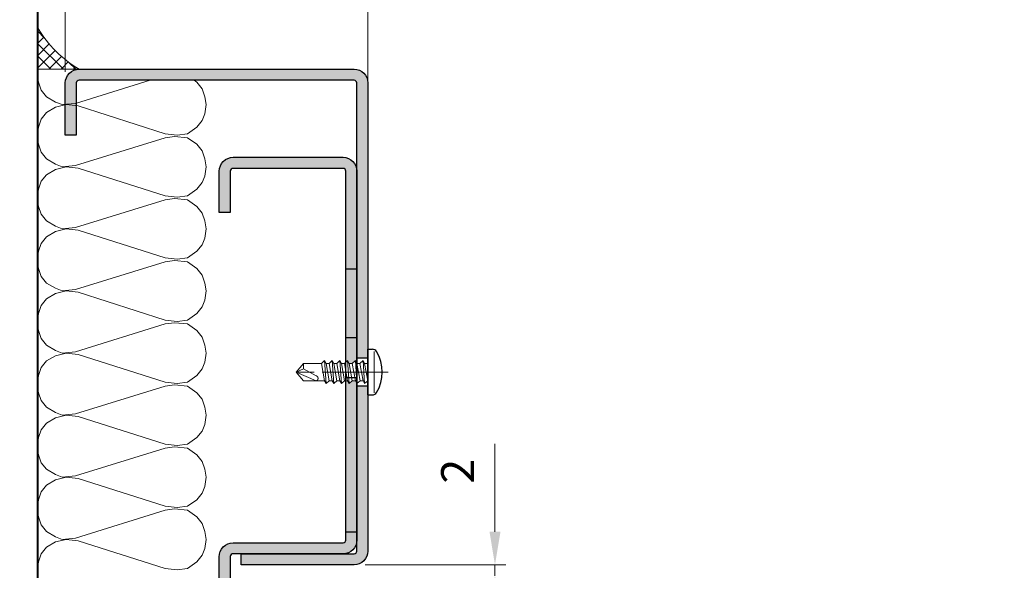
# Model space of a CAD drawing. Units: millimetres. Extents: x -8 to 314, y -18 to 443.
# Drawn here: x 62 to 151, y 301 to 351 of the extents above; entities that cross this region are included whole.
import ezdxf

# ---------------------------------------------------------------- set-up
doc = ezdxf.new("R2010")
doc.units = ezdxf.units.MM
doc.header["$PDMODE"] = 2
doc.header["$PDSIZE"] = 10
doc.linetypes.add('AM_ISO08W050', pattern=[18, 12, -1.5, 3, -1.5])
doc.linetypes.add('AM_ISO08W050x2', pattern=[9, 6, -0.75, 1.5, -0.75])
for name, color, linetype, lineweight in [('AEL-AM_1', 30, 'Continuous', 30), ('AEL-AM_2', 6, 'Continuous', 20), ('AEL-AM_5', 3, 'Continuous', 20), ('AEL-AM_7', 4, 'AM_ISO08W050', 18), ('AEL-AM_8', 1, 'Continuous', 15), ('AM_0', 7, 'Continuous', 40), ('AM_1', 30, 'Continuous', 30), ('AM_2', 6, 'Continuous', 20), ('AM_7', 4, 'AM_ISO08W050', 18), ('AM_8', 1, 'Continuous', 15)]:
    doc.layers.add(name, color=color, linetype=linetype, lineweight=lineweight)
doc.styles.get("Standard").update_dxf_attribs({"font": 'arial.ttf'})
doc.dimstyles.new('MAL-ISO$0', dxfattribs={"dimtxt": 3, "dimasz": 3, "dimexe": 1, "dimexo": 1, "dimgap": 1.5, "dimtad": 1, "dimtxsty": 'Standard', "dimcen": 0, "dimclrd": 256, "dimclre": 256, "dimclrt": 3, "dimadec": 1, "dimazin": 2, "dimtp": 0.1, "dimtm": 0.1, "dimtfac": 0.71, "dimtmove": 0, "dimatfit": 3, "dimfxl": 1, "dimlwd": -1, "dimlwe": -1, "dimarcsym": 1})

# ---------------------------------------------------------------- blocks, each defined once
blk = doc.blocks.new('*D27')
at = {"layer": 'AEL-AM_5', "transparency": 16777216}
for p, q in [((105.0142823618699, 304.5802396312559), (105.0142823618699, 312.567279194694)), ((93.20182690030893, 301.5802396312559), (106.0142823618699, 301.5802396312559)), ((105.0142823618699, 300.5801871392479), (105.0142823618699, 301.5802396312559)), ((105.0142823618699, 297.5801871392479), (105.0142823618699, 294.5801871392479))]:
    blk.add_line(p, q, dxfattribs=at)
for points in [[(104.5142823618699, 304.5802396312559), (105.5142823618699, 304.5802396312559), (105.0142823618699, 301.5802396312559)], [(104.5142823618699, 297.5801871392479), (105.5142823618699, 297.5801871392479), (105.0142823618699, 300.5801871392479)]]:
    blk.add_solid(points, dxfattribs=at)
at = {"layer": 'Defpoints', "color": 0, "transparency": 16777216}
for p in [(92.20182690030893, 301.5802396312559, -0.001884490769434962), (105.0142823618701, 300.5801871392479, -0.001884490769434962), (105.0142823618699, 300.5801871392479)]:
    blk.add_point(p, dxfattribs=at)
at = {"layer": 'AEL-AM_5', "color": 3, "transparency": 16777216, "insert": (102.008143207709, 310.0737594129751), "char_height": 3, "attachment_point": 5, "rotation": 90}
blk.add_mtext('2', dxfattribs=at)
blk = doc.blocks.new('*D30')
at = {"layer": 'AEL-AM_5', "transparency": 16777216}
for p, q in [((197.1489174232614, 373.0495802160024), (104.7546473004783, 373.0495802160024)), ((104.7546473004783, 373.0495802160024), (104.7546473004783, 366.116428783533)), ((197.1489174232614, 366.116428783533), (197.1489174232614, 373.0495802160024)), ((104.7546473004783, 366.116428783533), (197.1489174232614, 366.116428783533)), ((93.4517823618695, 316.3301910160029), (93.4517823618695, 365.616428783533)), ((208.4517823618698, 316.3301910160023), (208.4517823618698, 365.616428783533)), ((96.4517823618695, 364.616428783533), (205.4517823618698, 364.616428783533))]:
    blk.add_line(p, q, dxfattribs=at)
for points in [[(96.4517823618695, 365.116428783533), (96.4517823618695, 364.116428783533), (93.4517823618695, 364.616428783533)], [(205.4517823618698, 365.116428783533), (205.4517823618698, 364.116428783533), (208.4517823618698, 364.616428783533)]]:
    blk.add_solid(points, dxfattribs=at)
at = {"layer": 'Defpoints', "color": 0, "transparency": 16777216}
for p in [(208.4517823618698, 364.616428783533), (93.4517823618695, 315.3301910160029), (208.4517823618698, 315.3301910160023)]:
    blk.add_point(p, dxfattribs=at)
at = {"layer": 'AEL-AM_5', "color": 3, "transparency": 16777216, "insert": (150.9517823618698, 369.5830044997677), "char_height": 3, "attachment_point": 5}
blk.add_mtext('{\\fArial|b1|i0|c0|p34;Largeur Passage Libre Huisserie : 700 à 1180}', dxfattribs=at)
blk = doc.blocks.new('*D32')
at = {"layer": 'AEL-AM_5', "transparency": 16777216}
for p, q in [((65.95160026827512, 346.3301008337489), (65.95160026827512, 365.616428783533)), ((93.4517823618695, 316.3301910160029), (93.4517823618695, 365.616428783533)), ((90.4517823618695, 364.616428783533), (68.95160026827512, 364.616428783533))]:
    blk.add_line(p, q, dxfattribs=at)
for points in [[(68.95160026827512, 365.116428783533), (68.95160026827512, 364.116428783533), (65.95160026827512, 364.616428783533)], [(90.4517823618695, 365.116428783533), (90.4517823618695, 364.116428783533), (93.4517823618695, 364.616428783533)]]:
    blk.add_solid(points, dxfattribs=at)
at = {"layer": 'Defpoints', "color": 0, "transparency": 16777216}
for p in [(65.95160026827512, 364.616428783533), (65.95160026827512, 345.3301008337489, -0.001884490769434962), (93.4517823618695, 315.3301910160029)]:
    blk.add_point(p, dxfattribs=at)
at = {"layer": 'AEL-AM_5', "color": 3, "transparency": 16777216, "insert": (79.20153203507039, 367.6420085925371), "char_height": 3, "attachment_point": 5}
blk.add_mtext('55', dxfattribs=at)
blk = doc.blocks.new('mastic-1')
at = {"layer": 'AM_8'}
h = blk.add_hatch(dxfattribs=at)
h.set_pattern_fill('ANSI37', color=256, scale=0.25, style=0)
h.set_pattern_definition([(45, (-3.75, 0), (-0.561266007566822, 0.5612660075668221), []), (135, (-3.75, 0), (-0.5612660075668221, -0.561266007566822), [])])
h.paths.add_polyline_path([(-1.4210854715202e-14, -3.750000000000095), (-1.443289932012704e-14, 0), (-3.749999999999999, 0, -0.1250761383103806)])
at = {"layer": 'AM_2'}
for p, q in [((-3.75, 0), (0, 0)), ((-1.4210854715202e-14, -3.75), (-1.4210854715202e-14, 0))]:
    blk.add_line(p, q, dxfattribs=at)
blk.add_arc((-9.253175602597821, -9.25317560259765), 10.76597419862858, 30.7413768028347, 59.25862319716307, dxfattribs=at)
blk = doc.blocks.new('vis auto tb 4-2x13')
at = {"layer": 'AEL-AM_7'}
blk.add_line((0, 3.725938591216163), (0, -13), dxfattribs=at)
at = {"layer": 'AM_1', "linetype": 'Continuous'}
for p, q in [((-4.15625, 0), (-4.15625, 0.8385416666660603)), ((4.15625, 0), (-4.15625, 0)), ((4.15625, 0), (4.15625, 0.8385416666660603))]:
    blk.add_line(p, q, dxfattribs=at)
for centre, radius, start, end in [((0, -4.61197916666697), 7.236979166667, 58.95177800760196, 121.0482219934755), ((-3.28125, 0.8385416666660603), 0.875, 121.0482219931219, 180), ((3.28125, 0.8385416666660603), 0.875, 0, 58.95177800760196)]:
    blk.add_arc(centre, radius, start, end, dxfattribs=at)
at = {"layer": 'AM_2', "linetype": 'Continuous'}
for p, q in [((-3.753347927833033, 1.147909775761946), (3.785081429745048, 1.147909775761946)), ((-1.566249999999968, 0), (-1.566249999999968, -0.5762197575159007)), ((2.100000000000023, -0.5762197575159007), (-2.100000000000023, -0.8658523344688547)), ((-2.100000000000023, -0.8658523344688547), (-1.566249999999968, -0.5762197575159007)), ((-1.566249999999968, -1.428657275092974), (-2.100000000000023, -0.8658523344688547)), ((-1.566249999999968, -0.5762197575159007), (1.566250000000025, -0.01341481689178181)), ((1.566250000000025, -0.8658523344688547), (-1.566249999999968, -1.428657275092974)), ((1.566250000000025, -1.413414816894146), (-1.566249999999968, -1.976219757516901)), ((-1.566249999999968, -1.976219757516901), (-1.566249999999968, -1.428657275092974)), ((1.566250000000025, -0.01341481689178181), (2.100000000000023, -0.5762197575159007)), ((2.100000000000023, -0.5762197575159007), (1.566250000000025, -0.8658523344688547)), ((1.566250000000025, -0.8658523344688547), (1.566250000000025, -1.413414816894146)), ((1.566250000000025, -1.413414816894146), (2.100000000000023, -1.976219757516901)), ((2.100000000000023, -1.976219757516901), (-2.100000000000023, -2.265852334469855)), ((-2.100000000000023, -2.265852334469855), (-1.566249999999968, -1.976219757516901)), ((-1.566249999999968, -2.828657275093065), (-2.100000000000023, -2.265852334469855)), ((2.100000000000023, -3.376219757516992), (-2.100000000000023, -3.665852334469037)), ((-2.100000000000023, -3.665852334469037), (-1.566249999999968, -3.415925648252141)), ((1.566250000000025, -2.265852334469855), (-1.566249999999968, -2.828657275093065)), ((-1.566249999999968, -3.415925648252141), (-1.566249999999968, -2.828657275093065)), ((1.566250000000025, -2.853120707628932), (-1.566249999999968, -3.415925648252141)), ((2.100000000000023, -1.976219757516901), (1.566250000000025, -2.265852334469855)), ((1.566250000000025, -2.265852334469855), (1.566250000000025, -2.853120707628932)), ((1.566250000000025, -2.853120707628932), (2.100000000000023, -3.376219757516992)), ((2.100000000000023, -3.376219757516992), (1.566250000000025, -3.665852334469037)), ((-1.566249999999968, -4.228657275092701), (-2.100000000000023, -3.665852334469037)), ((2.100000000000023, -4.776219757517083), (-2.100000000000023, -5.065852334469128)), ((-2.100000000000023, -5.065852334469128), (-1.566249999999968, -4.776219757517083)), ((-1.566249999999968, -5.628657275092792), (-2.100000000000023, -5.065852334469128)), ((1.566250000000025, -3.665852334469037), (-1.566249999999968, -4.228657275092701)), ((1.566250000000025, -4.213414816892964), (-1.566249999999968, -4.776219757517083)), ((-1.566249999999968, -4.776219757517083), (-1.566249999999968, -4.228657275092701)), ((1.566250000000025, -5.065852334469128), (-1.566249999999968, -5.628657275092792)), ((1.566250000000025, -3.665852334469037), (1.566250000000025, -4.213414816892964)), ((1.566250000000025, -4.213414816892964), (2.100000000000023, -4.776219757517083)), ((2.100000000000023, -4.776219757517083), (1.566250000000025, -5.065852334469128)), ((1.566250000000025, -5.065852334469128), (1.566250000000025, -5.613414816893055)), ((2.100000000000023, -6.176219757517174), (-2.100000000000023, -6.465852334468764)), ((-2.100000000000023, -6.465852334468764), (-1.566249999999968, -6.176219757517174)), ((-1.566249999999968, -7.028657275092883), (-2.100000000000023, -6.465852334468764)), ((-1.566249999999968, -6.176219757517174), (1.566250000000025, -5.613414816893055)), ((-1.566249999999968, -6.176219757517174), (-1.566249999999968, -5.628657275092792)), ((1.566250000000025, -6.465852334468764), (-1.566249999999968, -7.028657275092883)), ((-1.566249999999968, -7.57621975751681), (1.566250000000025, -7.013414816893146)), ((-1.566249999999968, -7.57621975751681), (-1.566249999999968, -7.028657275092883)), ((1.566250000000025, -5.613414816893055), (2.100000000000023, -6.176219757517174)), ((2.100000000000023, -6.176219757517174), (1.566250000000025, -6.465852334468764)), ((1.566250000000025, -6.465852334468764), (1.566250000000025, -7.013414816893146)), ((1.566250000000025, -7.013414816893146), (2.100000000000023, -7.57621975751681)), ((2.100000000000023, -7.57621975751681), (-2.100000000000023, -7.865852334470219)), ((-2.100000000000023, -7.865852334470219), (-1.566249999999968, -7.57621975751681)), ((-1.566249999999968, -8.428657275092974), (-2.100000000000023, -7.865852334470219)), ((1.566250000000025, -7.865852334470219), (-1.566249999999968, -8.428657275092974)), ((-1.566249999999968, -8.428657275092974), (-1.566249999999968, -11.6875)), ((2.100000000000023, -7.57621975751681), (1.566250000000025, -7.865852334470219)), ((1.566250000000025, -11.6875), (1.566250000000025, -7.865852334470219)), ((-0.6032908100900158, -11.6875), (0.6777047397440583, -9.369131521346844)), ((0, -13), (1.566250000000025, -9.369131521346844)), ((-0.6032908100900158, -11.6875), (-1.566249999999968, -11.6875)), ((-1.566249999999968, -11.6875), (0, -13)), ((0, -13), (-0.6032908100900158, -11.6875)), ((0, -13), (1.566250000000025, -11.6875)), ((1.566250000000025, -11.6875), (1.566250000000025, -11.6875))]:
    blk.add_line(p, q, dxfattribs=at)
blk.add_lwpolyline([(1.566250000000025, -9.369131521346844), (1.566569157054005, -9.354512057592729), (1.56624183515504, -9.340288738192157), (1.565283768610016, -9.326458211550744), (1.563710691727977, -9.313017126080013), (1.561538338817002, -9.29996213018785), (1.558782444184033, -9.287289872283054), (1.55545874213999, -9.274997000773965), (1.551582966989997, -9.263080164068924), (1.547170853045031, -9.251536010578093), (1.542238134610955, -9.240361188707993), (1.536800545997039, -9.22955234687015), (1.530873821511989, -9.219106133471087), (1.52447369546303, -9.209019196920053), (1.517615902157956, -9.199288185625846), (1.510316175907008, -9.189909747998172), (1.502590251015988, -9.180880532444007), (1.494453861795023, -9.172197187373058), (1.485922937776024, -9.163856184454744), (1.477015660989025, -9.155851956154947), (1.467751658648979, -9.148177626595952), (1.458150581700977, -9.140826298424145), (1.448232081088008, -9.133791074277724), (1.43801580775704, -9.127065056803076), (1.42752141264998, -9.120641348642039), (1.416768546712035, -9.114513052436905), (1.405776860888011, -9.108673270830877), (1.394566006121977, -9.103115106465793), (1.383155633358001, -9.097831661985765), (1.371565393541061, -9.092816040033085), (1.359814937614999, -9.088061343250047), (1.347923916525019, -9.083560674279852), (1.335911981214963, -9.079307135766157), (1.323798782629012, -9.075293830348983), (1.311603971712032, -9.071513860673804), (1.287041140065014, -9.064632655094101), (1.274692696783973, -9.061535481186183), (1.262307558586031, -9.058674550157775), (1.249891622234031, -9.056055416438085), (1.237450784488999, -9.053683634451772), (1.224990942111958, -9.051564758628956), (1.212517991865013, -9.049704343396115), (1.200037830512031, -9.048107943182004), (1.187556354812045, -9.04678111241492), (1.175079461529037, -9.045729405520888), (1.162613047423008, -9.044958376928662), (1.150163009258051, -9.044473581066995), (1.137735243794054, -9.044280572363277), (1.125335647793065, -9.044384905243078), (1.11297011801804, -9.044792134137879), (1.100644551230005, -9.045507813471886), (1.088364844191005, -9.046537497676127), (1.076136893663033, -9.04788674117708), (1.063966596408022, -9.049561098400773), (1.051859849186997, -9.05156612377914), (1.03982254876297, -9.053907371735932), (1.027860591896967, -9.056590396700813), (1.015979875352002, -9.059620753100717), (1.00418629588205, -9.06300399524389), (0.9924856340890074, -9.066743077446972), (0.9808832551750015, -9.070831656059909), (0.9693844315229967, -9.07526130979113), (0.9579944355170369, -9.08002361735089), (0.9467185395380397, -9.08511015744807), (0.9355620159699924, -9.090512508791107), (0.9245301371960295, -9.096222250089795), (0.913628175597978, -9.10223096005484), (0.9028614035600526, -9.108530217394218), (0.8922350934630003, -9.115111600816817), (0.8817545176920589, -9.121966689031979), (0.8714249486289987, -9.129087060749953), (0.8612516586559877, -9.136464294679172), (0.8512399201570133, -9.144089969528068), (0.8413950055140162, -9.1519556640078), (0.8317221871100173, -9.160052956825893), (0.8222267373290038, -9.168373426693051), (0.81291392855303, -9.176908652318161), (0.8037890331639801, -9.18565021241011), (0.7948573235460117, -9.194589685677784), (0.7861240720819751, -9.203718650830979), (0.7775945511530153, -9.213028686579037), (0.7692740331449954, -9.222511371630844), (0.7611677904380372, -9.232158284696197), (0.7532810954160141, -9.241961004483983), (0.7456192204610375, -9.251911109703087), (0.738187437958004, -9.262000179062852), (0.7309910373190291, -9.272220172495054), (0.7240353894630402, -9.282564874271884), (0.7173258896630159, -9.293028613763), (0.7108679331929579, -9.303605720434916), (0.7046669153289713, -9.314290523752788), (0.6987282313459673, -9.325077353183133), (0.6930572765210172, -9.335960538192012), (0.6876594461280092, -9.346934408244124), (0.6825401354440146, -9.357993292806896), (0.6777047397440583, -9.369131521346844), (0.6777047397440583, -9.369131521346844)], dxfattribs=at)

msp = doc.modelspace()

# ---------------------------------------------------------------- hatches: boundary and pattern name
at = {"layer": 'AEL-AM_8'}
h = msp.add_hatch(dxfattribs=at)
h.set_pattern_fill('AR-CONC', color=256, scale=0.1, angle=-2.684773296448667e-13, style=0)
h.set_pattern_definition([(49.99999999999973, (354.7638099004619, -43.45749161081631), (18.21846689960039, -1.593908553890393), [1.905, -20.955]), (354.9999999999997, (354.7638099004619, -43.45749161081631), (-3.524282597566609, 19.10566428821802), [1.524, -16.764]), (100.4509999999996, (356.2820099004618, -43.59031661081633), (14.69425016659601, 17.51166878202912), [1.618999999999998, -17.80899999999996]), (46.18419999999975, (354.7638099004619, -38.37749161081632), (27.10790408921297, -4.204232793272841), [2.8575, -31.4325]), (96.63559999999939, (357.0227999004617, -38.72784161081631), (23.74042344662384, 24.74255558900481), [2.428499999999998, -26.71349999999999]), (351.1839999999997, (354.7638099004619, -38.37749161081632), (23.74046058139351, 24.74251178605966), [2.286, -25.146]), (20.99999999999973, (357.3038099004618, -39.6474916108163), (15.16148798353828, -10.22655185167632), [1.905, -20.955]), (325.9999999999997, (357.3038099004618, -39.6474916108163), (6.180202834764795, 18.4187966122319), [1.524, -16.764]), (71.45139999999975, (358.5672599004617, -40.49970161081632), (21.34164907701249, 8.192285771605645), [1.619, -17.809]), (37.49999999999974, (354.7638099004619, -43.45749161081631), (0.3088603250592213, 8.45550388731531), [0, -16.5608, 0, -17.018, 0, -16.8275]), (7.499999999999749, (354.7638099004619, -43.45749161081631), (6.681966251030622, 10.01805748181192), [0, -9.702799999999993, 0, -16.17979999999998, 0, -6.413499999999996]), (327.4999999999997, (349.0996099004617, -43.45749161081625), (13.55905951668714, -0.5728743992674094), [0, -6.350000000000001, 0, -19.812, 0, -26.289]), (317.4999999999997, (346.5596099004617, -43.45749161081625), (14.81291813860182, 2.542649103333233), [0, -8.255, 0, -13.1572, 0, -18.669])])
h.paths.add_polyline_path([(34.96666960777861, 261.3581854041698), (63.45201715404971, 261.3581854041697), (63.45201715405017, 360.1917317362427), (34.96666960777907, 360.1917317362427)])
at = {"layer": 'AM_8'}
h = msp.add_hatch(color=256, dxfattribs=at)
edge = h.paths.add_edge_path()
edge.add_line((67.20159365885058, 346.5801074431379), (92.20159424919655, 346.5802396312848))
edge.add_arc((92.20160085857378, 345.3302396313027), 1.249999999999682, 360.00030295289133, 450.00030295153385, ccw=False)
edge.add_line((93.45160085855593, 345.3302462407094), (93.45172993639528, 320.330246302593))
edge.add_line((93.45172993639528, 320.330246302593), (92.45172993640881, 320.3302411394793))
edge.add_line((92.45172993640881, 320.3302411394793), (92.4516008585706, 345.3302409531836))
edge.add_arc((92.20160085857356, 345.3302396313015), 0.2500000000005957, 360.0003029530861, 450.0003029527767)
edge.add_line((92.2015995366927, 345.5802396312986), (67.20159894637766, 345.5801074431525))
edge.add_arc((67.20160026825783, 345.3301074431563), 0.2499999999999136, 450.0003029526074, 540.000302952933)
edge.add_line((66.95160026826136, 345.3301061212746), (66.9516306715351, 340.5801127306636))
edge.add_line((66.9516306715351, 340.5801127306636), (65.95163067154965, 340.5801074431379))
edge.add_line((65.95163067154965, 340.5801074431379), (65.95160026827523, 345.3301008337489))
edge.add_arc((67.2016002682426, 345.3301074431706), 1.249999999984846, 90.00030295221131, 180.0003029535687, ccw=False)
h = msp.add_hatch(color=256, dxfattribs=at)
edge = h.paths.add_edge_path()
edge.add_line((91.45140151914063, 333.5803616267356), (91.45200826309372, 337.3300919628657))
edge.add_arc((91.20200826309565, 337.330093284744), 0.2500000000016047, 359.999697047809, 449.9996970474736)
edge.add_line((91.20200958497537, 337.5800932847421), (81.20200958497526, 337.5801461600038))
edge.add_arc((81.20200826309303, 337.3301461600046), 0.2500000000027842, 449.9996970469167, 539.9996970472553)
edge.add_line((80.95200826309372, 337.3301474818853), (80.95198843487185, 333.5801474819381))
edge.add_line((80.95198843487185, 333.5801474819381), (79.95198843487208, 333.5801527694638))
edge.add_line((79.95198843487208, 333.5801527694638), (79.95198843487208, 336.33030082015))
edge.add_line((79.95198843487208, 336.33030082015), (79.95202130591099, 337.324435913364))
edge.add_arc((81.20200826308508, 337.3301461599953), 1.250000000008769, 89.99969704668348, 180.261739335907, ccw=False)
edge.add_line((81.20201487250108, 338.5801461599866), (91.2020148725012, 338.5800932847458))
edge.add_arc((91.20200826307894, 337.330093284731), 1.250000000032282, 361.38702747471103, 449.99969704640137, ccw=False)
edge.add_line((92.4516420080198, 337.3603505745273), (92.45173223491884, 319.885062090458))
edge.add_line((92.45173223491884, 319.885062090458), (92.31872400184409, 320.1301720683189))
edge.add_line((92.31872400184398, 320.1301720683189), (92.03732359573883, 319.8632948917632))
edge.add_line((92.03732359573883, 319.8632948917632), (91.74368940916816, 319.8632926205909))
edge.add_line((91.74368940916816, 319.863292620591), (91.61872400186542, 320.130166654029))
edge.add_line((91.6187240018653, 320.1301666540289), (91.4516004558451, 319.9716684460301))
edge.add_line((91.45160045584521, 319.9716684460302), (91.45140151914075, 333.5803616267356))
for points in [[(92.45174284419272, 317.8302411395127), (93.4517428441792, 317.8302463026264), (93.45182029088335, 302.8302462406484, -0.414213562381273), (92.20182690030356, 301.5802396312558), (81.95179856164987, 301.5801854341174), (81.95179327412416, 302.5801854341029), (92.20182161278092, 302.5802396312449, 0.4142135259351398), (92.45182029089733, 302.8302409220196)], [(91.45182545487273, 304.5801259964867), (92.45181125607019, 304.5801205356847), (92.45174169950656, 318.0519457777123), (92.31873818051588, 318.2970470683738), (92.0251039939451, 318.2970447972016), (91.76355653320695, 318.0301677742024), (91.6187381805372, 318.2970416540838), (91.4516249361526, 318.297040361513)]]:
    msp.add_hatch(color=256, dxfattribs=at).paths.add_polyline_path(points)
h = msp.add_hatch(color=256, dxfattribs=at)
edge = h.paths.add_edge_path()
edge.add_line((80.95182848721493, 302.3301907433864), (80.95175817826282, 289.4551674382263))
edge.add_line((80.95175817826282, 289.4551674382263), (80.4518298677931, 289.4551674382263))
edge.add_line((80.45182986779321, 289.4551674382263), (79.95190155738169, 289.4551701682747))
edge.add_line((79.95190155738158, 289.4551701682748), (79.95207626613183, 302.305301955953))
edge.add_arc((81.20182848721026, 302.3301894214932), 1.250000000012587, 89.99969704685992, 181.140832771388, ccw=False)
edge.add_line((81.20183509662252, 303.5801894214882), (91.20183509662252, 303.5801365462264))
edge.add_arc((91.20183641850463, 303.8301365462257), 0.2500000000028126, 269.9996970469199, 359.9996970472488)
edge.add_line((91.45183641850394, 303.830135224345), (91.45182545495254, 304.5801205383059))
edge.add_line((91.45182545495254, 304.5801205383061), (92.4520082630936, 304.5801205383061))
edge.add_line((92.4520082630936, 304.5801205383061), (92.4520082630936, 303.8301299368491))
edge.add_arc((91.20171488742278, 303.8304299526283), 1.250293411666089, 270.0052663853353, 359.98625151668307, ccw=False)
edge.add_line((91.20182980909658, 302.5801365462437), (81.20182980909635, 302.5801894215062))
edge.add_arc((81.20182848721493, 302.3301894215064), 0.2500000000035231, 449.999697047086, 539.9996970473986)

# ---------------------------------------------------------------- linework, layer by layer
at = {"layer": 'AEL-AM_2'}
for points in [[(63.48242357344236, 345.5801298092879), (63.51200708324927, 345.4026287504464), (63.75196680004603, 344.6827343412676), (64.23190149242885, 344.0828350492754), (65.07176050121791, 343.6029003568926), (65.67167505199916, 343.3629406400953), (66.8714888947726, 343.4829204984933), (73.66245903011054, 345.5801298092878)], [(77.66126719930969, 345.5801298092878), (77.90977319653052, 345.4026287504463), (78.38970788891334, 344.8027141996655), (78.62966760571021, 344.0828350492753), (78.74964746410865, 343.3629406400952)], [(78.74964746410865, 343.3629406400952), (78.62966760571021, 342.5230663725175), (78.38970788891334, 341.9231594511303), (77.90977319653052, 341.3232525297432), (77.0698989289524, 340.7233456083574), (76.1100600617649, 340.6033657499585), (75.0302260773899, 340.7233456083574), (67.11144861156947, 343.2429607816964), (66.03161462719447, 343.3629406400953), (65.07176050121791, 343.1229732939034), (64.23190149242885, 342.6430538603106), (63.75196680004603, 342.0431469389234), (63.51200708324916, 341.3232525297433), (63.39202722485072, 340.4833858915606)], [(63.39202722485072, 340.4833858915606), (63.51200708324916, 339.7635067411695), (63.75196680004603, 339.0436123319907), (64.23190149242885, 338.4437130399986), (65.07176050121791, 337.9637783476157), (65.67167505199916, 337.7238186308184), (66.8714888947726, 337.8437984892164), (75.03022607738978, 340.3634060331625), (75.87008508617885, 340.4833858915605), (77.06989892895228, 340.3634060331625), (77.90977319653052, 339.7635067411694), (78.38970788891334, 339.1635921903886), (78.62966760571021, 338.4437130399984), (78.74964746410865, 337.7238186308183)], [(78.74964746410865, 337.7238186308183), (78.62966760571021, 336.8839443632406), (78.38970788891334, 336.2840374418535), (77.90977319653052, 335.6841305204663), (77.0698989289524, 335.0842235990805), (76.1100600617649, 334.9642437406816), (75.0302260773899, 335.0842235990805), (67.11144861156947, 337.6038387724195), (66.03161462719447, 337.7238186308184), (65.07176050121791, 337.4838512846266), (64.23190149242885, 337.0039318510337), (63.75196680004603, 336.4040249296465), (63.51200708324916, 335.6841305204664), (63.39202722485072, 334.8442638822837), (63.51200708324927, 334.1243771024986), (63.75196680004615, 333.4044903227125), (64.23190149242896, 332.8045834013267), (65.07176050121802, 332.3246563383375), (65.67167505199927, 332.0846889921465), (66.87148889477271, 332.2046764799395), (75.0302260773899, 334.7242840238843), (75.87008508617896, 334.8442638822836), (77.0698989289524, 334.7242840238843), (77.90977319653052, 334.1243771024984), (78.38970788891334, 333.5244701811113), (78.62966760571021, 332.8045834013266), (78.74964746410865, 332.0846889921464)], [(78.74964746410865, 332.0846889921464), (78.62966760571021, 331.2448223539624), (78.38970788891334, 330.6449154325766), (77.90977319653052, 330.0450085111894), (77.0698989289524, 329.4451015898022), (76.1100600617649, 329.3251217314042), (75.0302260773899, 329.4451015898022), (67.11144861156959, 331.9647091337486), (66.03161462719459, 332.0846889921465), (65.07176050121802, 331.8447292753497), (64.23190149242896, 331.3648022123614), (63.75196680004615, 330.7648952909747), (63.51200708324927, 330.0450085111895), (63.39202722485084, 329.2051418730055), (63.51200708324927, 328.4852474638267), (63.75196680004615, 327.7653606840415), (64.23190149242896, 327.1654537626544), (65.07176050121802, 326.6855266996665), (65.67167505199927, 326.4455669828697), (66.87148889477271, 326.5655468412676), (75.0302260773899, 329.0851543852124), (75.87008508617896, 329.2051418730053), (77.0698989289524, 329.0851543852124), (77.90977319653052, 328.4852474638266), (78.38970788891334, 327.8853405424394), (78.62966760571021, 327.1654537626542), (78.74964746410865, 326.4455669828695)], [(78.74964746410865, 326.4455669828695), (78.62966760571021, 325.6056927152914), (78.38970788891334, 325.0057857939042), (77.90977319653052, 324.4058788725175), (77.0698989289524, 323.8059719511303), (76.1100600617649, 323.6859920927324), (75.0302260773899, 323.8059719511303), (67.11144861156959, 326.3255871244708), (66.03161462719459, 326.4455669828697), (65.07176050121802, 326.2056072660723), (64.23190149242896, 325.7256802030845), (63.75196680004615, 325.1257732816973), (63.51200708324927, 324.4058788725176), (63.39202722485084, 323.5660122343345), (63.51200708324927, 322.8461254545484), (63.75196680004615, 322.1262386747637), (64.23190149242896, 321.5263317533766), (65.07176050121802, 321.0464046903887), (65.67167505199927, 320.8064373441973), (66.87148889477271, 320.9264248319907), (75.0302260773899, 323.4460323759355), (75.87008508617896, 323.5660122343344), (77.0698989289524, 323.4460323759355), (77.90977319653052, 322.8461254545483), (78.38970788891334, 322.2462185331625), (78.62966760571021, 321.5263317533764), (78.74964746410865, 320.8064373441972)], [(78.74964746410865, 320.8064373441972), (78.62966760571021, 319.9665707060136), (78.38970788891322, 319.3666637846264), (77.90977319653041, 318.7667568632406), (77.06989892895228, 318.1668499418535), (76.11006006176478, 318.0468700834555), (75.03022607738978, 318.1668499418535), (67.11144861156959, 320.6864574857984), (66.03161462719459, 320.8064373441973), (65.07176050121802, 320.5664776274004), (64.23190149242885, 320.0865505644126), (63.75196680004603, 319.4866436430254), (63.51200708324916, 318.7667568632407), (63.39202722485072, 317.9268902250567), (63.51200708324916, 317.2069958158766), (63.75196680004603, 316.4871090360914), (64.23190149242885, 315.8872021147056), (65.07176050121791, 315.4072750517164), (65.67167505199916, 315.1673153349195), (66.8714888947726, 315.2872951933184), (75.03022607738978, 317.8069027372636), (75.87008508617885, 317.9268902250566), (77.06989892895228, 317.8069027372636), (77.90977319653041, 317.2069958158764), (78.38970788891322, 316.6070888944906), (78.6296676057101, 315.8872021147055), (78.74964746410853, 315.1673153349194)], [(78.74964746410853, 315.1673153349194), (78.6296676057101, 314.3274486967363), (78.38970788891322, 313.7275417753496), (77.90977319653041, 313.1276348539624), (77.06989892895228, 312.5277279325766), (76.11006006176478, 312.4077404447836), (75.03022607738978, 312.5277279325766), (67.11144861156947, 315.0473354765215), (66.03161462719447, 315.1673153349195), (65.07176050121791, 314.9273556181236), (64.23190149242885, 314.4474285551344), (63.75196680004603, 313.8475216337486), (63.51200708324916, 313.1276348539625), (63.39202722485072, 312.2877605863844), (63.51200708324916, 311.5678738065997), (63.75196680004603, 310.8479870268145), (64.23190149242885, 310.2480801054273), (65.07176050121791, 309.7681530424395), (65.67167505199916, 309.5281856962486), (66.8714888947726, 309.6481731840415), (75.03022607738978, 312.1677807279863), (75.87008508617885, 312.2877605863843), (77.06989892895228, 312.1677807279863), (77.90977319653041, 311.5678738065996), (78.38970788891322, 310.9679668852124), (78.6296676057101, 310.2480801054272), (78.74964746410853, 309.5281856962484)], [(78.74964746410853, 309.5281856962484), (78.6296676057101, 308.6883190580644), (78.38970788891322, 308.0884121366772), (77.90977319653041, 307.4885052152914), (77.06989892895228, 306.8885982939042), (76.11006006176478, 306.7686184355053), (75.03022607738978, 306.8885982939042), (67.11144861156947, 309.4082058378497), (66.03161462719447, 309.5281856962486), (65.07176050121791, 309.2882259794517), (64.23190149242885, 308.8082989164625), (63.75196680004603, 308.2083919950767), (63.51200708324916, 307.4885052152915), (63.39202722485072, 306.6486385771075), (63.51200708324916, 305.9287441679273), (63.75196680004603, 305.2088573881426), (64.23190149242885, 304.6089504667555), (65.07176050121791, 304.1290234037676), (65.67167505199916, 303.8890636869708), (66.8714888947726, 304.0090435453697), (75.03022607738978, 306.5286510893144), (75.87008508617885, 306.6486385771074), (77.06989892895228, 306.5286510893144), (77.90977319653041, 305.9287441679272), (78.38970788891322, 305.3288372465414), (78.6296676057101, 304.6089504667553), (78.74964746410853, 303.8890636869706)], [(78.74964746410853, 303.8890636869706), (78.6296676057101, 303.0491970487875), (78.38970788891322, 302.4492901274003), (77.90977319653041, 301.8493832060136), (77.06989892895228, 301.2494762846264), (76.11006006176478, 301.1294887968344), (75.03022607738978, 301.2494762846264), (67.11144861156947, 303.7690838285723), (66.03161462719447, 303.8890636869708), (65.07176050121791, 303.6491039701734), (64.23190149242885, 303.1691769071856), (63.75196680004603, 302.5692699857984), (63.51200708324916, 301.8493832060137), (63.39202722485072, 301.0095089384356)]]:
    msp.add_lwpolyline(points, dxfattribs=at)
at = {"layer": 'AM_0'}
msp.add_line((63.45201715404971, 261.3581854041697, -0.001884490769434962), (63.45201715405017, 360.1917317362427, -0.001884490769434962), dxfattribs=at)
at = {"layer": 'AM_1'}
for p, q in [((91.45150871875376, 328.4551232682488, -0.001884490769434962), (92.45200826309372, 328.4551178081522, -0.001884490769434962)), ((91.45142374460431, 322.2051232686197, -0.001884490769434962), (92.4513312090794, 322.2051178082452, -0.001884490769434962)), ((93.4517299363954, 320.330246302593, -0.001884490769434962), (92.45172993640881, 320.3302411394793, -0.001884490769434962)), ((91.45150871875364, 318.5801259984028, -0.001884490769434962), (92.4513653395768, 318.5801205383061, -0.001884490769434962)), ((92.45174284419272, 317.8302411395127, -0.001884490769434962), (93.45174284417931, 317.8302463026264, -0.001884490769434962)), ((91.4514237446042, 304.5801259986804, -0.001884490769434962), (92.45133120907929, 304.5801205383061, -0.001884490769434962))]:
    msp.add_line(p, q, dxfattribs=at)
at = {"layer": 'AM_1', "elevation": -0.001884490769434962}
for points in [[(92.4516008585706, 345.3302409531836, 0.4142135623714967), (92.2015995366927, 345.5802396312986), (67.20159894637766, 345.5801074431527, 0.4142135623746934), (66.95160026826136, 345.3301061212746), (66.9516306715351, 340.5801127306636), (65.95163067154965, 340.5801074431379), (65.95160026827512, 345.3301008337489, -0.414213562380021), (67.20159365885058, 346.5801074431379), (92.20159424919655, 346.5802396312847, -0.414213562366169), (93.45160085855593, 345.3302462407094), (93.45182029088335, 302.8302462406484, -0.414213562380021), (92.2018269003089, 301.5802396312558), (81.95179856164987, 301.5801854341174), (81.95179327412416, 302.5801854341029), (92.20182161278092, 302.5802396312449, 0.4142135623746934), (92.45182029089722, 302.8302409531227), (92.4516008585706, 345.3302409531836)], [(79.95189117231905, 288.6913224304617), (79.95207626613183, 302.305301955953, -0.4200590966161032), (81.20183509662252, 303.5801894214882), (91.2018350966224, 303.5801365462264, 0.4142135623747516), (91.45183641850394, 303.830135224345), (91.45140151914063, 333.5803616267356), (91.45200826309372, 337.3300919628657, 0.4142135623714301), (91.20200958497537, 337.5800932847421), (81.20200958497526, 337.5801461600039, 0.4142135623747599), (80.95200826309372, 337.3301474818853), (80.95198843487185, 333.5801474819381), (79.95198843487208, 333.5801527694638), (79.95198843487208, 336.33030082015), (79.95202130591099, 337.324435913364, -0.4155537450186297), (81.20201487250108, 338.5801461599866), (91.2020148725012, 338.5800932847458, -0.4142135623660991), (92.45200826309372, 337.3300866753386), (92.4520082630936, 303.8301299368488)], [(92.4520082630936, 303.8301299368488, -0.4141163626359787), (91.20182980909658, 302.5801365462437), (81.20182980909635, 302.5801894215064, 0.4142135623746517), (80.95182848721493, 302.3301907433864), (80.95175476532063, 288.8301871392505)]]:
    msp.add_lwpolyline(points, format="xyb", dxfattribs=at)
at = {"layer": 'AM_7', "linetype": 'AM_ISO08W050x2'}
msp.add_line((91.95173739273264, 319.0802385579443, -0.001884490769434962), (93.95173739270524, 319.0802488841716, -0.001884490769434962), dxfattribs=at)

# ---------------------------------------------------------------- block references
at = {"layer": 'AEL-AM_1', "xscale": -1, "rotation": 90}
msp.add_blockref('mastic-1', (63.45201715405017, 346.5800630525559, -0.001884490769434962), dxfattribs=at)
at = {"layer": 'AEL-AM_1', "xscale": 0.5000000000000066, "yscale": 0.5000000000000066, "zscale": 0.5000000000000066, "rotation": 270.0004431656612}
msp.add_blockref('vis auto tb 4-2x13', (93.45165829047994, 319.0801808311944, -0.001884490769434962), dxfattribs=at)

# ---------------------------------------------------------------- dimensions: what is measured, and where the dimension line sits
at = {"layer": 'AEL-AM_5'}
dim = msp.add_linear_dim(base=(208.4517823618698, 364.616428783533), p1=(93.4517823618695, 315.3301910160029), p2=(208.4517823618698, 315.3301910160023), text='{\\fArial|b1|i0|c0|p34;Largeur Passage Libre Huisserie : 700 à 1180}', dimstyle='MAL-ISO$0', override={"dimgap": -1.5}, dxfattribs=at)
dim.commit()
dim.dimension.update_dxf_attribs({"geometry": '*D30', "text_midpoint": (150.9517823618698, 364.616428783533), "dimtype": 160})
dim = msp.add_linear_dim(base=(65.95160026827512, 364.616428783533), p1=(93.4517823618695, 315.3301910160029), p2=(65.95160026827512, 345.3301008337489, -0.001884490769434962), dimstyle='MAL-ISO$0', override={"dimlfac": 2}, dxfattribs=at)
dim.commit()
dim.dimension.update_dxf_attribs({"geometry": '*D32', "text_midpoint": (79.20153203507039, 364.616428783533), "dimtype": 160})
dim = msp.add_linear_dim(base=(105.0142823618699, 300.5801871392479), p1=(92.2018269003089, 301.5802396312558, -0.001884490769434962), p2=(105.0142823618701, 300.5801871392478, -0.001884490769434962), angle=90, dimstyle='MAL-ISO$0', override={"dimlfac": 2}, dxfattribs=at)
dim.commit()
dim.dimension.update_dxf_attribs({"geometry": '*D27', "text_midpoint": (105.01428236187, 310.0737594129751), "dimtype": 160})

doc.saveas('drawing.dxf')
